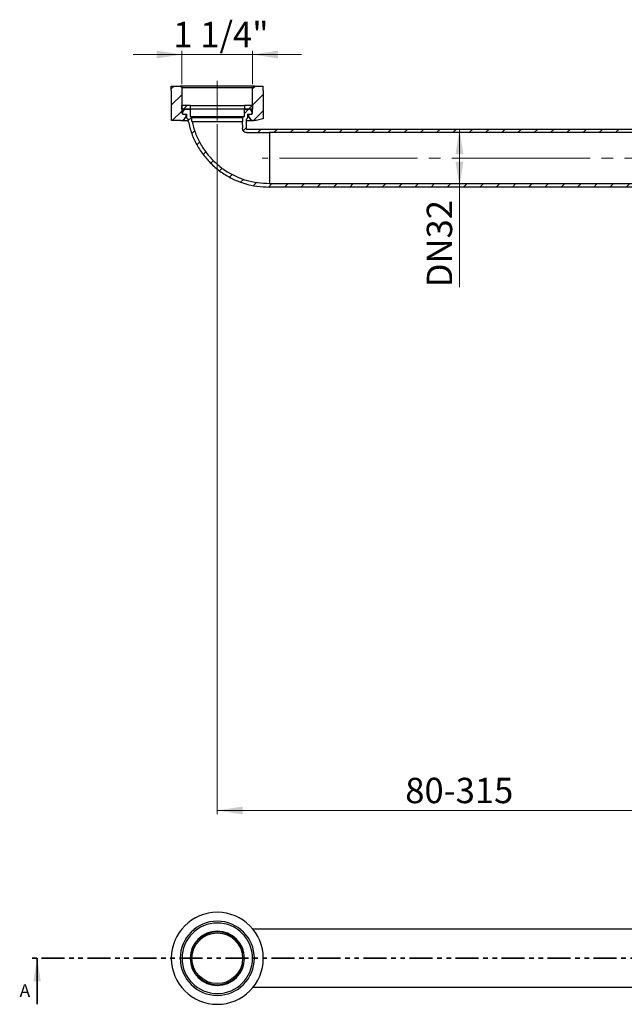
# Model space of a CAD drawing. Units: millimetres. Extents: x -42 to 2000, y 16 to 1430.
# Drawn here: x -42 to 793, y 71 to 1430 of the extents above; entities that cross this region are included whole.
import ezdxf

# ---------------------------------------------------------------- set-up
doc = ezdxf.new("R2010")
doc.units = ezdxf.units.MM
doc.header["$LTSCALE"] = 5
for name, pattern in [('SLD-Durchgehend', [0]), ('SLD-Phantom', [12.7, 6.35, -1.27, 1.27, -1.27, 1.27, -1.27]), ('SLD-Punktstrich', [19.05, 15.24, -1.27, 1.27, -1.27])]:
    doc.linetypes.add(name, pattern=pattern)
doc.styles.add('SLDTEXTSTYLE0', font='TXT', dxfattribs={"width": 0.75})
doc.styles.add('SLDTEXTSTYLE1', font='TXT', dxfattribs={"width": 0.605})
doc.dimstyles.new('SLDDIMSTYLE0', dxfattribs={"dimtxt": 35, "dimasz": 35, "dimexe": 0, "dimexo": 0.0625, "dimgap": 8.75, "dimtad": 1, "dimdec": 6, "dimlfac": 0.4, "dimrnd": 1e-09, "dimzin": 12, "dimdsep": 46, "dimtxsty": 'SLDTEXTSTYLE1', "dimsah": 1, "dimcen": 0.09, "dimadec": 0, "dimazin": 3, "dimtfac": 1, "dimtdec": 0, "dimtmove": 0, "dimatfit": 0, "dimfxl": 1, "dimfrac": 2, "dimtolj": 1, "dimtzin": 12, "dimarcsym": 0})
doc.dimstyles.new('SLDDIMSTYLE1', dxfattribs={"dimtxt": 35, "dimasz": 35, "dimexe": 0, "dimexo": 0.0625, "dimgap": 8.75, "dimtad": 1, "dimdec": 0, "dimlfac": 0.4, "dimrnd": 1e-09, "dimzin": 12, "dimdsep": 46, "dimtxsty": 'SLDTEXTSTYLE1', "dimsah": 1, "dimcen": 0.09, "dimadec": 0, "dimazin": 3, "dimtfac": 1, "dimtdec": 0, "dimtofl": 0, "dimtmove": 0, "dimatfit": 3, "dimfxl": 1, "dimfrac": 2, "dimtolj": 1, "dimtzin": 12, "dimarcsym": 0})

# ---------------------------------------------------------------- blocks, each defined once
blk = doc.blocks.new('_D')
at = {"color": 7, "linetype": 'SLD-Durchgehend', "lineweight": 18}
for p, q in [((182.3, 1341.3), (182.3, 1387.4)), ((279.7, 1341.3), (279.7, 1387.4)), ((182.3, 1382.4), (115, 1382.4)), ((182.3, 1382.4), (279.7, 1382.4)), ((279.7, 1382.4), (347, 1382.4))]:
    blk.add_line(p, q, dxfattribs=at)
for points in [[(182.3, 1382.4), (147.3, 1387.8), (147.3, 1377)], [(279.7, 1382.4), (314.7, 1377), (314.7, 1387.8)]]:
    blk.add_solid(points, dxfattribs=at)
at = {"color": 7, "linetype": 'SLD-Durchgehend', "lineweight": 18, "insert": (170.3, 1427.5), "char_height": 35, "attachment_point": 1, "style": 'SLDTEXTSTYLE1'}
blk.add_mtext('1 1/4"', dxfattribs=at)
blk = doc.blocks.new('_D_1')
at = {"color": 7, "linetype": 'SLD-Durchgehend', "lineweight": 18}
for p, q in [((565.2, 1279.5), (565.2, 1199.5)), ((565.2, 1199.5), (565.2, 1061.1))]:
    blk.add_line(p, q, dxfattribs=at)
for points in [[(565.2, 1279.5), (559.8, 1244.5), (570.6, 1244.5)], [(565.2, 1199.5), (570.6, 1234.5), (559.8, 1234.5)]]:
    blk.add_solid(points, dxfattribs=at)
at = {"color": 7, "linetype": 'SLD-Durchgehend', "lineweight": 18, "insert": (520.1, 1061.1), "char_height": 35, "attachment_point": 1, "rotation": 90, "style": 'SLDTEXTSTYLE1'}
blk.add_mtext('DN32', dxfattribs=at)
blk = doc.blocks.new('_D_4')
at = {"color": 7, "linetype": 'SLD-Durchgehend', "lineweight": 18}
for p, q in [((231, 1286.3), (231, 333.9)), ((1018.5, 482), (1018.5, 333.9)), ((231, 338.9), (1018.5, 338.9))]:
    blk.add_line(p, q, dxfattribs=at)
for points in [[(231, 338.9), (266, 333.5), (266, 344.3)], [(1018.5, 338.9), (983.5, 344.3), (983.5, 333.5)]]:
    blk.add_solid(points, dxfattribs=at)
at = {"color": 7, "linetype": 'SLD-Durchgehend', "lineweight": 18, "insert": (490.4, 384), "char_height": 35, "attachment_point": 1, "style": 'SLDTEXTSTYLE1'}
blk.add_mtext('80-315', dxfattribs=at)

msp = doc.modelspace()

# ---------------------------------------------------------------- hatches: boundary and pattern name
at = {"linetype": 'SLD-Durchgehend', "lineweight": 18}
h = msp.add_hatch(dxfattribs=at)
h.set_pattern_fill('ANSI31', scale=5, style=0)
edge = h.paths.add_edge_path(flags=0)
edge.add_line((167.5290227, 1338.7607016), (167.5290227, 1332.5107016))
edge.add_line((167.5290227, 1332.5107016), (167.7790227, 1332.5107016))
edge.add_line((167.7790227, 1332.5107016), (167.7790227, 1292.0107016))
edge.add_spline(control_points=[(167.7790227, 1292.0107016), (167.7790227, 1291.9753463), (167.7833584, 1291.9029785), (167.803655, 1291.7905138), (167.8609113, 1291.6380511), (167.9853224, 1291.4624414), (168.1596665, 1291.3390196), (168.3109584, 1291.283763), (168.422942, 1291.2646985), (168.4952047, 1291.2607016), (168.5305602, 1291.2607016)], knot_values=[0, 0, 0, 0, 0, 0, 0, 0.2, 0.4, 0.6, 0.8, 1, 1, 1, 1, 1, 1, 1], weights=[1, 1, 1, 1, 1, 1, 1, 1, 1, 1, 1], degree=6, periodic=0)
edge.add_line((168.5305602, 1291.2607016), (180.5290227, 1291.2607016))
edge.add_arc((180.5290227, 1298.7607016), 7.5, 270, 360)
edge.add_line((188.0290227, 1298.7607016), (188.0290227, 1300.0107016))
edge.add_line((188.0290227, 1300.0107016), (183.5890227, 1300.0107016))
edge.add_arc((183.5890227, 1301.2607016), 1.25, 180, 270, ccw=False)
edge.add_line((182.3390227, 1301.2607016), (182.3390227, 1336.2607016))
edge.add_line((182.3390227, 1336.2607016), (179.8390227, 1338.7607016))
edge.add_line((179.8390227, 1338.7607016), (167.5290227, 1338.7607016))
h = msp.add_hatch(dxfattribs=at)
h.set_pattern_fill('ANSI31', scale=5, style=0)
edge = h.paths.add_edge_path(flags=0)
edge.add_line((294.2790227, 1294.4522223), (294.2790227, 1332.5107016))
edge.add_line((294.2790227, 1332.5107016), (294.5290227, 1332.5107016))
edge.add_line((294.5290227, 1332.5107016), (294.5290227, 1338.7607016))
edge.add_line((294.5290227, 1338.7607016), (282.2190227, 1338.7607016))
edge.add_line((282.2190227, 1338.7607016), (279.7190227, 1336.2607016))
edge.add_line((279.7190227, 1336.2607016), (279.7190227, 1301.2607016))
edge.add_arc((278.4690227, 1301.2607016), 1.25, 270, 360, ccw=False)
edge.add_line((278.4690227, 1300.0107016), (274.0290227, 1300.0107016))
edge.add_line((274.0290227, 1300.0107016), (274.0290227, 1298.7607016))
edge.add_arc((281.5290227, 1298.7607016), 7.5, 180, 270)
edge.add_line((281.5290227, 1291.2607016), (284.4493936, 1291.2607016))
edge.add_line((284.4493936, 1291.2607016), (293.7212899, 1293.7450988))
edge.add_spline(control_points=[(293.72129, 1293.7450984), (293.796943, 1293.7653696), (293.8702793, 1293.7977729), (293.9362256, 1293.8400267), (294.0069629, 1293.8853504), (294.0708978, 1293.9435037), (294.1225081, 1294.0097938), (294.1711165, 1294.0722282), (294.2101318, 1294.1433469), (294.2368061, 1294.2178406), (294.2635678, 1294.2925782), (294.2789882, 1294.3728379), (294.2790227, 1294.4522223)], knot_values=[0, 0, 0, 0, 0.0000939861, 0.0000939861, 0.0000939861, 0.0001950518, 0.0001950518, 0.0001950518, 0.0002900641, 0.0002900641, 0.0002900641, 0.0003854985, 0.0003854985, 0.0003854985, 0.0003854985], weights=[1, 1, 1, 1, 1, 1, 1, 1, 1, 1, 1, 1, 1], degree=3, periodic=0)
h = msp.add_hatch(dxfattribs=at)
h.set_pattern_fill('ANSI31', scale=5, style=0)
h.paths.add_polyline_path([(182.2790227, 1307.0107016), (193.5290227, 1307.0107016), (193.5290227, 1312.0107016), (182.2790227, 1312.0107016)], flags=0)
h = msp.add_hatch(dxfattribs=at)
h.set_pattern_fill('ANSI31', scale=5, style=0)
edge = h.paths.add_edge_path(flags=0)
edge.add_line((302.9040227, 1199.5107016), (964.7790227, 1199.5107016))
edge.add_line((964.7790227, 1199.5107016), (973.5290227, 1201.8552571))
edge.add_line((973.5290227, 1201.8552571), (973.5290227, 1204.0107016))
edge.add_line((973.5290227, 1204.0107016), (302.9040227, 1204.0107016))
edge.add_line((302.9040227, 1204.0107016), (302.9040227, 1204.5111732))
edge.add_spline(control_points=[(302.9040227, 1204.5111732), (302.8811344, 1204.5108588), (302.858246, 1204.5105445), (293.6270458, 1204.3837603), (284.4030613, 1205.4470393), (266.5270072, 1209.8835551), (257.8762329, 1213.2564705), (245.6743316, 1219.9266351), (241.7009452, 1222.4499954), (234.1180214, 1227.9944182), (230.5085213, 1231.0154535), (223.7152983, 1237.503402), (220.5316087, 1240.9702836), (214.6446308, 1248.2904509), (211.9413719, 1252.1437002), (209.4853115, 1256.1837359), (209.4691311, 1256.2103776), (209.4005356, 1256.3234336), (209.3482308, 1256.4099147), (209.2438653, 1256.5830241), (209.1918046, 1256.6696524), (209.0359894, 1256.929757), (208.9326017, 1257.1034531), (208.8142557, 1257.3035617), (208.7988179, 1257.3296905), (205.7187253, 1262.547834), (203.0919104, 1267.998197), (198.9067045, 1278.9514047), (197.2974324, 1284.4346447), (196.132091, 1290.0107016)], knot_values=[-0.0217583224, -0.0217583224, -0.0217583224, -0.0217583224, -0.0000000525, -0.0000000525, 8.7536581506, 8.7536581506, 17.5073163536, 17.5073163536, 21.9718357271, 21.9718357271, 26.4363551007, 26.4363551007, 30.9008744742, 30.9008744742, 35.3653938477, 35.3653938477, 35.3950223037, 35.3950223037, 35.4910911744, 35.4910911744, 35.5871600451, 35.5871600451, 35.7792977864, 35.7792977864, 35.8081453282, 35.8081453282, 41.538949786, 41.538949786, 46.9537114135, 46.9537114135, 46.9537114135, 46.9537114135], weights=[1, 1, 1, 1, 1, 1, 1, 1, 1, 1, 1, 1, 1, 1, 1, 1, 1, 1, 1, 1, 1, 1, 1, 1, 1, 1, 1, 1, 1, 1], degree=3, periodic=0)
edge.add_line((196.132091, 1290.0107016), (196.0290227, 1290.0107016))
edge.add_line((196.0290227, 1290.0107016), (196.0290227, 1295.0107016))
edge.add_line((196.0290227, 1295.0107016), (194.1540227, 1296.8857016))
edge.add_line((194.1540227, 1296.8857016), (194.1540227, 1307.0107016))
edge.add_line((194.1540227, 1307.0107016), (187.2790227, 1307.0107016))
edge.add_arc((187.2790227, 1303.2607016), 3.75, 90, 180)
edge.add_line((183.5290227, 1303.2607016), (183.5290227, 1300.0107016))
edge.add_line((183.5290227, 1300.0107016), (189.1540227, 1300.0107016))
edge.add_line((189.1540227, 1300.0107016), (189.1540227, 1294.3857016))
edge.add_line((189.1540227, 1294.3857016), (191.0290227, 1292.5107016))
edge.add_line((191.0290227, 1292.5107016), (191.0290227, 1290.0107016))
edge.add_spline(control_points=[(191.0290227, 1290.0107016), (192.262425, 1283.8222033), (193.9123684, 1277.7167239), (195.9718684, 1271.7293095), (198.430008, 1265.8942238), (201.2720723, 1260.2442805), (204.6027939, 1254.602063), (204.7262293, 1254.3941908), (204.8502003, 1254.1866374), (204.9747065, 1253.9794042), (205.0997462, 1253.7724932), (210.3321051, 1245.1644124), (216.3199737, 1237.2984837), (223.1187336, 1230.0836084), (230.6379509, 1223.6230528), (246.7420202, 1212.492815), (264.7854715, 1204.9103402), (274.0806819, 1202.0873283), (283.617208, 1200.2366413), (293.2674175, 1199.3783495), (302.9040227, 1199.5107016)], knot_values=[0, 0, 0, 0, 0, 0, 0, 11.4630082087, 11.4630082087, 11.4630082087, 11.4630082087, 11.4630082087, 11.9021801889, 11.9021801889, 11.9021801889, 11.9021801889, 11.9021801889, 29.7624378903, 29.7624378903, 29.7624378903, 29.7624378903, 47.2697542964, 47.2697542964, 47.2697542964, 47.2697542964, 47.2697542964, 47.2697542964, 47.2697542964], weights=[1, 1, 1, 1, 1, 1, 1, 1, 1, 1, 1, 1, 1, 1, 1, 1, 1, 1, 1, 1, 1], degree=6, periodic=0)
h = msp.add_hatch(dxfattribs=at)
h.set_pattern_fill('ANSI31', scale=5, style=0)
edge = h.paths.add_edge_path(flags=0)
edge.add_line((964.7790227, 1279.5107016), (302.9040227, 1279.5107016))
edge.add_spline(control_points=[(302.9040227, 1279.5107016), (300.2949055, 1279.5107016), (297.6857883, 1279.5107017), (295.0766711, 1279.5107016), (292.4675538, 1279.5107017), (287.1967206, 1279.5107016), (281.925887, 1279.5107018), (279.2641715, 1279.5107013), (276.6024543, 1279.5107022), (273.9407393, 1279.5107012), (271.2135727, 1279.5107018), (271.1481292, 1279.5312582), (271.0907251, 1279.5724039), (271.0495792, 1279.6298081), (271.0290229, 1279.6952516), (271.0290223, 1281.4690355), (271.0290233, 1283.1773676), (271.0290223, 1284.8857022), (271.0290229, 1286.5940348), (271.0290227, 1288.3023683), (271.0290227, 1290.0107016)], knot_values=[0, 0, 0, 0, 0, 0, 0, 17.5073164061, 17.5073164061, 17.5073164061, 17.5073164061, 35.3675741074, 35.3675741074, 35.3675741074, 35.3675741074, 35.3675741074, 35.8067460876, 35.8067460876, 35.8067460876, 35.8067460876, 35.8067460876, 47.2697542964, 47.2697542964, 47.2697542964, 47.2697542964, 47.2697542964, 47.2697542964, 47.2697542964], weights=[1, 1, 1, 1, 1, 1, 1, 1, 1, 1, 1, 1, 1, 1, 1, 1, 1, 1, 1, 1, 1], degree=6, periodic=0)
edge.add_line((271.0290227, 1290.0107016), (271.0290227, 1292.5107016))
edge.add_line((271.0290227, 1292.5107016), (272.9040227, 1294.3857016))
edge.add_line((272.9040227, 1294.3857016), (272.9040227, 1300.0107016))
edge.add_line((272.9040227, 1300.0107016), (278.5290227, 1300.0107016))
edge.add_line((278.5290227, 1300.0107016), (278.5290227, 1303.2607016))
edge.add_arc((274.7790227, 1303.2607016), 3.75, 0, 90)
edge.add_line((274.7790227, 1307.0107016), (267.9040227, 1307.0107016))
edge.add_line((267.9040227, 1307.0107016), (267.9040227, 1296.8857016))
edge.add_line((267.9040227, 1296.8857016), (266.0290227, 1295.0107016))
edge.add_line((266.0290227, 1295.0107016), (266.0290227, 1290.0107016))
edge.add_spline(control_points=[(266.0290227, 1290.0107016), (266.0290227, 1288.3025765), (266.0290227, 1286.5944521), (266.0290228, 1283.1782023), (266.0290223, 1281.4700805), (266.0290229, 1279.7533525), (266.0366014, 1279.4258544), (266.1721692, 1278.0492852), (266.7163129, 1276.8987903), (267.9919117, 1275.6231915), (268.4907653, 1275.2718604), (269.5779238, 1274.7576686), (270.1660412, 1274.5949129), (270.94904, 1274.5178013), (271.2721398, 1274.5107018), (272.6116681, 1274.5107015), (273.9423635, 1274.5107016), (276.6037546, 1274.5107017), (277.9344502, 1274.5107017), (280.5958414, 1274.5107016), (281.926537, 1274.5107016), (284.5879282, 1274.5107017), (285.9186237, 1274.5107016), (289.8584367, 1274.5107016), (292.4675538, 1274.5107016), (297.6857883, 1274.5107016), (300.2949055, 1274.5107016), (302.9040227, 1274.5107016)], knot_values=[0, 0, 0, 0, 5.7308044579, 5.7308044579, 11.4616089157, 11.4616089157, 11.4904564575, 11.4904564575, 11.6825941988, 11.6825941988, 11.7786630695, 11.7786630695, 11.8747319402, 11.8747319402, 11.9043603962, 11.9043603962, 16.3688797697, 16.3688797697, 20.8333991432, 20.8333991432, 25.2979185168, 25.2979185168, 29.7624378903, 29.7624378903, 38.5160960933, 38.5160960933, 47.2697542964, 47.2697542964, 47.2697542964, 47.2697542964], weights=[1, 1, 1, 1, 1, 1, 1, 1, 1, 1, 1, 1, 1, 1, 1, 1, 1, 1, 1, 1, 1, 1, 1, 1, 1, 1, 1, 1], degree=3, periodic=0)
edge.add_line((302.9040227, 1274.5107016), (302.9040227, 1275.0107016))
edge.add_line((302.9040227, 1275.0107016), (973.5290227, 1275.0107016))
edge.add_line((973.5290227, 1275.0107016), (973.5290227, 1277.1661462))
edge.add_line((973.5290227, 1277.1661462), (964.7790227, 1279.5107016))
h = msp.add_hatch(dxfattribs=at)
h.set_pattern_fill('ANSI31', scale=5, style=0)
h.paths.add_polyline_path([(268.5290227, 1307.0107016), (279.7790227, 1307.0107016), (279.7790227, 1312.0107016), (268.5290227, 1312.0107016)], flags=0)

# ---------------------------------------------------------------- linework, layer by layer
at = {"color": 7, "linetype": 'SLD-Punktstrich', "lineweight": 18, "ltscale": 2.5}
for p, q in [((231.0290227, 1291.2607016), (231.0290227, 1346.2607016)), ((983.5290227, 1239.5107016), (292.9040227, 1239.5107016))]:
    msp.add_line(p, q, dxfattribs=at)
at = {"color": 7, "linetype": 'SLD-Durchgehend', "lineweight": 25}
for p, q in [((167.5290227, 1338.7607016), (179.8390227, 1338.7607016)), ((167.5290227, 1332.5107016), (167.5290227, 1338.7607016)), ((167.5290227, 1332.5107016), (167.7790227, 1332.5107016)), ((167.7790227, 1292.0107016), (167.7790227, 1332.5107016)), ((182.3390227, 1336.2607016), (179.8390227, 1338.7607016)), ((282.2190227, 1338.7607016), (179.8390227, 1338.7607016)), ((182.3390227, 1301.2607016), (182.3390227, 1336.2607016)), ((279.7190227, 1336.2607016), (182.3390227, 1336.2607016)), ((279.7190227, 1336.2607016), (282.2190227, 1338.7607016)), ((279.7190227, 1301.2607016), (279.7190227, 1336.2607016)), ((282.2190227, 1338.7607016), (294.5290227, 1338.7607016)), ((294.2790227, 1332.5107016), (294.5290227, 1332.5107016)), ((294.2790227, 1332.5107016), (294.2790227, 1294.4522223)), ((294.5290227, 1332.5107016), (294.5290227, 1338.7607016)), ((182.2790227, 1307.0107016), (182.2790227, 1312.0107016)), ((193.5290227, 1312.0107016), (182.2790227, 1312.0107016)), ((193.5290227, 1307.0107016), (182.2790227, 1307.0107016)), ((187.2790227, 1307.0107016), (194.1540227, 1307.0107016)), ((193.5290227, 1312.0107016), (193.5290227, 1307.0107016)), ((193.5290227, 1312.0107016), (268.5290227, 1312.0107016)), ((194.1540227, 1296.8857016), (194.1540227, 1307.0107016)), ((267.9040227, 1307.0107016), (194.1540227, 1307.0107016)), ((267.9040227, 1307.0107016), (267.9040227, 1296.8857016)), ((267.9040227, 1307.0107016), (274.7790227, 1307.0107016)), ((268.5290227, 1312.0107016), (268.5290227, 1307.0107016)), ((279.7790227, 1312.0107016), (268.5290227, 1312.0107016)), ((279.7790227, 1307.0107016), (268.5290227, 1307.0107016)), ((279.7790227, 1312.0107016), (279.7790227, 1307.0107016)), ((180.5290227, 1291.2607016), (168.5305602, 1291.2607016)), ((180.5290227, 1291.2607016), (191.0290227, 1291.2607016)), ((183.5290227, 1300.0107016), (183.5290227, 1303.2607016)), ((183.5290227, 1300.0107016), (189.1540227, 1300.0107016)), ((183.5890227, 1300.0107016), (188.0290227, 1300.0107016)), ((188.0290227, 1298.7607016), (188.0290227, 1300.0107016)), ((189.1540227, 1294.3857016), (189.1540227, 1300.0107016)), ((191.0290227, 1292.5107016), (189.1540227, 1294.3857016)), ((191.0290227, 1290.0107016), (191.0290227, 1292.5107016)), ((196.0290227, 1295.0107016), (194.1540227, 1296.8857016)), ((194.1540227, 1296.8857016), (267.9040227, 1296.8857016)), ((266.0290227, 1295.0107016), (196.0290227, 1295.0107016)), ((196.0290227, 1290.0107016), (196.0290227, 1295.0107016)), ((267.9040227, 1296.8857016), (266.0290227, 1295.0107016)), ((266.0290227, 1295.0107016), (266.0290227, 1290.0107016)), ((272.9040227, 1294.3857016), (271.0290227, 1292.5107016)), ((271.0290227, 1292.5107016), (271.0290227, 1290.0107016)), ((271.0290227, 1291.2607016), (281.5290227, 1291.2607016)), ((272.9040227, 1300.0107016), (278.5290227, 1300.0107016)), ((272.9040227, 1300.0107016), (272.9040227, 1294.3857016)), ((274.0290227, 1298.7607016), (274.0290227, 1300.0107016)), ((274.0290227, 1300.0107016), (278.4690227, 1300.0107016)), ((278.5290227, 1303.2607016), (278.5290227, 1300.0107016)), ((284.4493936, 1291.2607016), (281.5290227, 1291.2607016)), ((293.7212899, 1293.7450988), (284.4493936, 1291.2607016)), ((293.7212899, 1293.7450988), (293.71221, 1293.7426858)), ((196.0290227, 1290.0107016), (196.132091, 1290.0107016)), ((302.9040227, 1279.5107016), (964.7790227, 1279.5107016)), ((302.9040227, 1275.0107016), (973.5290227, 1275.0107016)), ((302.9040227, 1275.0107016), (302.9040227, 1274.5107016)), ((302.9040227, 1204.5111732), (302.9040227, 1204.0107016)), ((973.5290227, 1204.0107016), (302.9040227, 1204.0107016)), ((964.7790227, 1199.5107016), (302.9040227, 1199.5107016)), ((891.0386417, 174.8458272), (302.9040227, 174.8458272)), ((302.9040227, 94.8458272), (891.0386417, 94.8458272))]:
    msp.add_line(p, q, dxfattribs=at)
at = {"color": 7, "linetype": 'SLD-Phantom', "lineweight": 35}
msp.add_line((1988.6490927, 134.8458272), (-27.5909848, 134.8458272), dxfattribs=at)
at = {"color": 7, "linetype": 'SLD-Durchgehend', "lineweight": 35}
msp.add_line((-17.5909848, 71.3458272), (-17.5909848, 134.8458272), dxfattribs=at)
at = {"color": 7, "linetype": 'SLD-Durchgehend', "lineweight": 25}
for radius in [36.875, 35]:
    msp.add_circle((231.0290227, 134.8458272), radius, dxfattribs=at)
for centre, radius, start, end in [((187.2790227, 1303.2607016), 3.75, 90, 180), ((274.7790227, 1303.2607016), 3.75, 0, 90), ((180.5290227, 1298.7607016), 7.5, 270, 0), ((183.5890227, 1301.2607016), 1.25, 180, 270), ((281.5290227, 1298.7607016), 7.5, 180, 270), ((278.4690227, 1301.2607016), 1.25, 270, 0), ((231.0290227, 134.8458272), 63.5, 0, 180), ((231.0290227, 134.8458272), 51.19, 0, 180), ((231.0290227, 134.8458272), 48.69, 0, 180), ((231.0290227, 134.8458272), 37.5, 0, 180), ((231.0290227, 134.8458272), 63.5, 180, 0), ((231.0290227, 134.8458272), 51.19, 180, 0), ((231.0290227, 134.8458272), 48.69, 180, 0), ((231.0290227, 134.8458272), 37.5, 180, 0)]:
    msp.add_arc(centre, radius, start, end, dxfattribs=at)
for points, knots in [([(168.5305602, 1291.2607016), (168.4470136, 1291.2688631), (168.2799189, 1291.2851862), (168.0570075, 1291.4136699), (167.8865036, 1291.6034622), (167.7930188, 1291.8144241), (167.7829617, 1291.9554621), (167.7790227, 1292.0107016)], [0, 0, 0, 0, 0.2128312491, 0.4256668166, 0.6394733942, 0.8587946379, 1, 1, 1, 1]), ([(293.717298, 1293.7440379), (293.7907688, 1293.7710588), (293.9409613, 1293.826296), (294.1198783, 1293.9961469), (294.2427949, 1294.2116847), (294.2597166, 1294.373199), (294.2679957, 1294.4522223)], [0, 0, 0, 0, 0.2445173076, 0.4998532664, 0.7552958983, 1, 1, 1, 1]), ([(294.2790227, 1294.4522223), (294.270246, 1294.3725404), (294.2527212, 1294.2134366), (294.1289994, 1293.9984569), (293.9492948, 1293.8284946), (293.7954945, 1293.7722401), (293.7212899, 1293.7450988)], [0, 0, 0, 0, 0.2474241807, 0.4940410783, 0.7558880981, 1, 1, 1, 1]), ([(191.0290227, 1290.0107016), (192.4253259, 1284.3456071), (195.2179323, 1273.0154181), (202.6788065, 1257.1020962), (212.3279902, 1242.4746145), (224.174929, 1229.5327048), (237.7880006, 1218.6450961), (252.8216936, 1210.0160114), (268.8925006, 1203.8607982), (285.7212388, 1200.0330918), (297.1764281, 1199.6848317), (302.9040227, 1199.5107016)], [0, 0, 0, 0, 0.1119982435, 0.2239964868, 0.3359947298, 0.4479929739, 0.5599912172, 0.6699934123, 0.7799956089, 0.8899978041, 1, 1, 1, 1]), ([(196.132091, 1290.0107016), (197.5063585, 1284.6433032), (200.2548934, 1273.9085065), (207.4567105, 1258.8536525), (216.7145493, 1245.0269016), (228.0362475, 1232.8042445), (241.0134742, 1222.5292282), (255.3218834, 1214.3930666), (270.5995145, 1208.5931051), (286.5871418, 1204.9940555), (297.465051, 1204.6721343), (302.9040227, 1204.5111732)], [0, 0, 0, 0, 0.11199852556, 0.22399704453, 0.33599554075, 0.44799405346, 0.55999253838, 0.66999439752, 0.77999670963, 0.88999800905, 1, 1, 1, 1]), ([(196.569616, 1290.0107016), (196.7978571, 1290.0107016), (197.3495916, 1290.0107016), (201.5955422, 1290.0107016), (207.9393913, 1290.0107016), (215.3568232, 1290.0107016), (222.9766427, 1290.0107016), (228.3449463, 1290.0107016), (231.0290228, 1290.0107016)], [0, 0, 0, 0, 0.1392757829, 0.3366757245, 0.5340739999, 0.6893856438, 0.8446971812, 1, 1, 1, 1]), ([(231.0290254, 1290.0107016), (234.4495735, 1290.0107016), (241.2907808, 1290.0107016), (250.6703409, 1290.0107016), (257.8445098, 1290.0107016), (262.6342168, 1290.0107016), (265.490665, 1290.0107016), (265.8495735, 1290.0107016), (266.0290227, 1290.0107016)], [0, 0, 0, 0, 0.1865514138, 0.3731088887, 0.5596625439, 0.706443935, 0.853226087, 1, 1, 1, 1]), ([(302.9040227, 1274.5107016), (302.5709538, 1274.5107013), (300.1549907, 1274.5106987), (293.5732429, 1274.5108431), (285.2416446, 1274.5098763), (277.9515597, 1274.5118313), (274.306433, 1274.5091104), (272.4514439, 1274.5130158), (271.580797, 1274.5075509), (270.7039607, 1274.518611), (269.6050874, 1274.6997686), (268.2053225, 1275.4126841), (267.1210075, 1276.4459629), (266.3982411, 1277.6841668), (266.072711, 1278.8196449), (266.0273788, 1279.5977589), (266.0406137, 1282.6974394), (266.0281255, 1286.0028914), (266.0290343, 1289.3445635), (266.0290245, 1289.9090654), (266.0290227, 1290.0107016)], [0, 0, 0, 0, 0.0199463278, 0.1446835367, 0.3941579542, 0.5188951637, 0.5812637673, 0.6124480805, 0.6299892662, 0.633396307, 0.6649737926, 0.6955600647, 0.7261403389, 0.7533451192, 0.7805457442, 0.7959796271, 0.7998776751, 0.9661939803, 0.9939133622, 1, 1, 1, 1]), ([(271.0290227, 1290.0107016), (271.0284655, 1288.2496373), (271.0276297, 1285.6080408), (271.0310426, 1282.5254711), (271.026167, 1280.985247), (271.0330538, 1280.213632), (271.0240304, 1279.8574614), (271.0331127, 1279.6911236), (271.0702734, 1279.6154769), (271.1281068, 1279.5552563), (271.2722378, 1279.4853752), (271.4901519, 1279.5181202), (271.8129855, 1279.5073289), (272.294121, 1279.5127581), (273.1499815, 1279.5094478), (274.680322, 1279.5114661), (277.4118423, 1279.5102356), (282.2903071, 1279.5109852), (291.0013961, 1279.5105342), (298.2545592, 1279.5106362), (302.9040227, 1279.5107016)], [0, 0, 0, 0, 0.1250070808, 0.187510621, 0.2187623912, 0.2343882788, 0.242201224, 0.2441466847, 0.2460910706, 0.2480354318, 0.2499798168, 0.2572117207, 0.2629114577, 0.2730895589, 0.2912647383, 0.3237204138, 0.3816769759, 0.4851708386, 0.6699813068, 1, 1, 1, 1]), ([(302.9040227, 1274.5107016), (302.9040227, 1274.2785182), (302.9040227, 1273.8141344), (302.9040227, 1270.1405082), (302.9040227, 1264.5512339), (302.9040227, 1257.2096157), (302.9040227, 1248.6739496), (302.9040227, 1239.5107596), (302.9040227, 1230.347569), (302.9040227, 1221.8119273), (302.9040227, 1214.4698387), (302.9040227, 1208.8804542), (302.9040227, 1205.2079276), (302.9040227, 1204.7434223), (302.9040227, 1204.5111732)], [0, 0, 0, 0, 0.0833314101, 0.1666688425, 0.2499967972, 0.3333321605, 0.4166665157, 0.4999992742, 0.5833323579, 0.6666670381, 0.7499987056, 0.8333401606, 0.9166713324, 1, 1, 1, 1]), ([(302.9040227, 174.8458268), (299.3778367, 174.8458268), (292.7625714, 174.8458268), (285.0300872, 174.8458268), (280.9176783, 174.8458268), (279.7881108, 174.8458268)], [0, 0, 0, 0, 0.4529424666, 0.8497380906, 1, 1, 1, 1]), ([(280.1593876, 94.8458277), (281.1657281, 94.8458277), (285.1555282, 94.8458277), (292.7631837, 94.8458277), (299.3780496, 94.8458277), (302.9040227, 94.8458277)], [0, 0, 0, 0, 0.1360761653, 0.5394959965, 1, 1, 1, 1])]:
    msp.add_open_spline(points, degree=3, knots=knots, dxfattribs=at)
at = {"color": 7, "linetype": 'SLD-Durchgehend', "lineweight": 35}
msp.add_solid([(-17.5909848, 134.8458272), (-22.6709848, 103.0958272), (-12.5109848, 103.0958272)], dxfattribs=at)

# ---------------------------------------------------------------- texts
at = {"color": 7, "linetype": 'Continuous', "insert": (-41.7583091, 99.1311561), "char_height": 17.5, "attachment_point": 1, "style": 'SLDTEXTSTYLE0'}
msp.add_mtext('A', dxfattribs=at)

# ---------------------------------------------------------------- dimensions: what is measured, and where the dimension line sits
at = {"color": 7, "linetype": 'SLD-Durchgehend', "lineweight": 18}
for base, p1, p2, dimstyle, picture, middle in [((279.7190227, 1382.4249611), (182.3390227, 1336.2607016), (279.7190227, 1336.2607016), 'SLDDIMSTYLE0', '_D', (232.2884769, 1382.4249611)), ((1018.5290227, 338.8731371), (231.0290227, 1291.2607016), (1018.5290227, 487.0107016), 'SLDDIMSTYLE1', '_D_4', (565.2309513, 338.8731371))]:
    dim = msp.add_linear_dim(base=base, p1=p1, p2=p2, dimstyle=dimstyle, dxfattribs=at)
    dim.commit()
    dim.dimension.update_dxf_attribs({"geometry": picture, "text_midpoint": middle, "dimtype": 160})
dim = msp.add_linear_dim(base=(565.2309513, 1199.5107016), p1=(302.9040227, 1279.5107016), p2=(302.9040227, 1199.5107016), angle=90, dimstyle='SLDDIMSTYLE1', dxfattribs=at)
dim.commit()
dim.dimension.update_dxf_attribs({"geometry": '_D_1', "text_midpoint": (565.2309513, 1122.5764278), "dimtype": 160})

doc.saveas('drawing.dxf')
